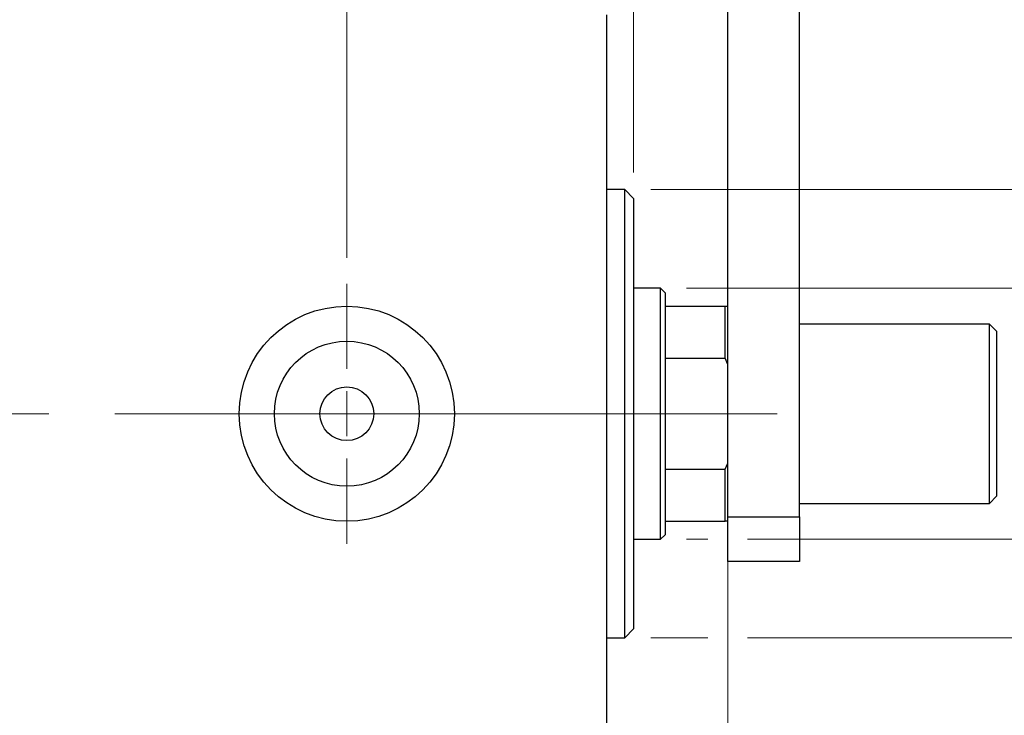
# Model space of a CAD drawing. Units: millimetres. Extents: x 15 to 415, y 5 to 292.
# Drawn here: x 268 to 306, y 138 to 165 of the extents above; entities that cross this region are included whole.
import ezdxf

# ---------------------------------------------------------------- set-up
doc = ezdxf.new("R2010")
doc.units = ezdxf.units.MM
doc.linetypes.add('CENTERX2', pattern=[20.32, 12.7, -2.54, 2.54, -2.54])
doc.styles.add('SLDTEXTSTYLE0', font='TXT', dxfattribs={"width": 0.75})
doc.dimstyles.new('SLDDIMSTYLE1', dxfattribs={"dimtxt": 3.5, "dimasz": 3.302, "dimexe": 0, "dimexo": 0.0625, "dimgap": 0.875, "dimtad": 1, "dimdec": 0, "dimlfac": 2.9, "dimrnd": 1e-09, "dimzin": 12, "dimdsep": 46, "dimtxsty": 'SLDTEXTSTYLE0', "dimsah": 1, "dimcen": 0.09, "dimadec": 0, "dimazin": 3, "dimtfac": 1, "dimtdec": 0, "dimtmove": 0, "dimatfit": 0, "dimfxl": 1, "dimfrac": 2, "dimtolj": 1, "dimtzin": 12, "dimarcsym": 0})
doc.dimstyles.new('SLDDIMSTYLE3', dxfattribs={"dimtxt": 3.5, "dimasz": 3.302, "dimexe": 0, "dimexo": 0.0625, "dimgap": 0.875, "dimtad": 1, "dimdec": 1, "dimlfac": 2.9, "dimrnd": 1e-09, "dimzin": 12, "dimdsep": 46, "dimtxsty": 'SLDTEXTSTYLE0', "dimsah": 1, "dimcen": 0.09, "dimadec": 0, "dimazin": 3, "dimtfac": 1, "dimtdec": 1, "dimtmove": 0, "dimatfit": 0, "dimfxl": 1, "dimfrac": 2, "dimtolj": 1, "dimtzin": 12, "dimarcsym": 0})

# ---------------------------------------------------------------- blocks, each defined once
blk = doc.blocks.new('_D_6')
at = {"color": 7, "linetype": 'Continuous', "lineweight": 0}
for p, q in [((295.512, 146.75), (295.512, 122.433)), ((290.857, 133.129), (290.857, 122.433)), ((290.857, 123.433), (284.507, 123.433)), ((295.512, 123.433), (290.857, 123.433)), ((295.512, 123.433), (303.448, 123.433))]:
    blk.add_line(p, q, dxfattribs=at)
at = {"color": 7, "linetype": 'Continuous', "lineweight": 18}
for points in [[(290.857, 123.433), (287.555, 123.941), (287.555, 122.925)], [(295.512, 123.433), (298.814, 122.925), (298.814, 123.941)]]:
    blk.add_solid(points, dxfattribs=at)
at = {"color": 7, "linetype": 'Continuous', "lineweight": 18, "insert": (298.276, 127.945), "char_height": 3.5, "attachment_point": 1, "style": 'SLDTEXTSTYLE0'}
blk.add_mtext('14', dxfattribs=at)
blk = doc.blocks.new('_D_7')
at = {"color": 7, "linetype": 'Continuous', "lineweight": 0}
for p, q in [((290.857, 166.163), (290.857, 185.06)), ((291.891, 158.922), (291.891, 185.06)), ((290.857, 184.06), (284.507, 184.06)), ((291.891, 184.06), (290.857, 184.06)), ((291.891, 184.06), (296.751, 184.06))]:
    blk.add_line(p, q, dxfattribs=at)
at = {"color": 7, "linetype": 'Continuous', "lineweight": 18}
for points in [[(290.857, 184.06), (287.555, 184.568), (287.555, 183.552)], [(291.891, 184.06), (295.193, 183.552), (295.193, 184.568)]]:
    blk.add_solid(points, dxfattribs=at)
at = {"color": 7, "linetype": 'Continuous', "lineweight": 18, "insert": (294.165, 188.572), "char_height": 3.5, "attachment_point": 1, "style": 'SLDTEXTSTYLE0'}
blk.add_mtext('3', dxfattribs=at)
blk = doc.blocks.new('_D_8')
at = {"color": 7, "linetype": 'Continuous', "lineweight": 0}
for p, q in [((315.857, 154.474), (315.857, 160.824)), ((293.926, 154.474), (316.857, 154.474)), ((315.857, 144.819), (315.857, 154.474)), ((293.926, 144.819), (294.75, 144.819)), ((296.274, 144.819), (316.857, 144.819)), ((315.857, 144.819), (315.857, 138.469))]:
    blk.add_line(p, q, dxfattribs=at)
at = {"color": 7, "linetype": 'Continuous', "lineweight": 18}
for points in [[(315.857, 154.474), (316.365, 157.776), (315.349, 157.776)], [(315.857, 144.819), (315.349, 141.517), (316.365, 141.517)]]:
    blk.add_solid(points, dxfattribs=at)
at = {"color": 7, "linetype": 'Continuous', "lineweight": 18, "char_height": 3.5, "attachment_point": 1, "rotation": 90, "style": 'SLDTEXTSTYLE0'}
for s, insert in [('28', (311.292, 149.149)), ('%%c', (311.345, 143.871))]:
    blk.add_mtext(s, dxfattribs=dict(at, insert=insert))
blk = doc.blocks.new('_D_9')
at = {"color": 7, "linetype": 'Continuous', "lineweight": 0}
for p, q in [((324.533, 158.267), (324.533, 164.617)), ((292.547, 158.267), (315.095, 158.267)), ((316.619, 158.267), (325.533, 158.267)), ((324.533, 158.267), (324.533, 141.026)), ((292.547, 141.026), (294.75, 141.026)), ((296.274, 141.026), (315.095, 141.026)), ((316.619, 141.026), (325.533, 141.026)), ((324.533, 141.026), (324.533, 134.676))]:
    blk.add_line(p, q, dxfattribs=at)
at = {"color": 7, "linetype": 'Continuous', "lineweight": 18}
for points in [[(324.533, 158.267), (325.041, 161.569), (324.025, 161.569)], [(324.533, 141.026), (324.025, 137.724), (325.041, 137.724)]]:
    blk.add_solid(points, dxfattribs=at)
at = {"color": 7, "linetype": 'Continuous', "lineweight": 18, "char_height": 3.5, "attachment_point": 1, "rotation": 90, "style": 'SLDTEXTSTYLE0'}
for s, insert in [('50', (319.968, 149.699)), ('%%c', (320.021, 144.421))]:
    blk.add_mtext(s, dxfattribs=dict(at, insert=insert))
blk = doc.blocks.new('_D_11')
at = {"color": 7, "linetype": 'Continuous', "lineweight": 0}
for p, q in [((280.857, 155.646), (280.857, 191.06)), ((290.857, 166.163), (290.857, 191.06)), ((280.857, 190.06), (274.507, 190.06)), ((280.857, 190.06), (290.857, 190.06)), ((290.857, 190.06), (297.207, 190.06))]:
    blk.add_line(p, q, dxfattribs=at)
at = {"color": 7, "linetype": 'Continuous', "lineweight": 18}
for points in [[(280.857, 190.06), (277.555, 190.568), (277.555, 189.552)], [(290.857, 190.06), (294.159, 189.552), (294.159, 190.568)]]:
    blk.add_solid(points, dxfattribs=at)
at = {"color": 7, "linetype": 'Continuous', "lineweight": 18, "insert": (281.331, 194.572), "char_height": 3.5, "attachment_point": 1, "style": 'SLDTEXTSTYLE0'}
blk.add_mtext('29,0', dxfattribs=at)
blk = doc.blocks.new('SW_CENTERMARKSYMBOL_5')
at = {"color": 0, "linetype": 'Continuous', "lineweight": 18}
for p, q in [((0, 1.724), (0, 5)), ((0, 0), (0, 0.862)), ((-1.724, 0), (-5, 0)), ((0, 0), (-0.862, 0)), ((0, 0), (0, -0.862)), ((0, 0), (0.862, 0)), ((1.724, 0), (5, 0)), ((0, -1.724), (0, -5))]:
    blk.add_line(p, q, dxfattribs=at)

msp = doc.modelspace()

# ---------------------------------------------------------------- linework, layer by layer
at = {"color": 7, "linetype": 'Continuous', "lineweight": 25}
for p, q in [((295.5121, 145.6807), (295.5121, 173.2669)), ((298.2708, 145.6807), (298.2708, 173.2669)), ((290.857, 134.3014), (290.857, 164.991)), ((291.5466, 158.2669), (290.857, 158.2669)), ((291.8915, 157.9221), (291.5466, 158.2669)), ((291.5466, 141.0255), (291.5466, 158.2669)), ((291.8915, 157.9221), (291.8915, 141.3703)), ((292.9259, 154.4738), (291.8915, 154.4738)), ((293.0984, 154.3014), (292.9259, 154.4738)), ((292.9259, 144.8186), (292.9259, 154.4738)), ((293.0984, 154.3014), (293.0984, 153.7841)), ((293.0984, 153.7841), (293.0984, 151.7788)), ((293.0984, 153.7841), (295.4087, 153.7841)), ((295.4087, 151.7788), (295.4087, 153.7841)), ((295.4087, 153.7841), (295.5121, 153.7841)), ((305.5811, 153.0945), (298.2708, 153.0945)), ((305.857, 152.8186), (305.5811, 153.0945)), ((305.5811, 149.6462), (305.5811, 153.0945)), ((305.857, 152.8186), (305.857, 149.6462)), ((293.0984, 151.7788), (293.0984, 147.5136)), ((293.0984, 151.7788), (295.4087, 151.7788)), ((295.5121, 151.5424), (295.4087, 151.7788)), ((305.5811, 146.1979), (305.5811, 149.6462)), ((305.857, 149.6462), (305.857, 146.4738)), ((295.4087, 147.5136), (295.5121, 147.75)), ((293.0984, 147.5136), (293.0984, 145.5083)), ((293.0984, 147.5136), (295.4087, 147.5136)), ((295.4087, 145.5083), (295.4087, 147.5136)), ((305.5811, 146.1979), (305.857, 146.4738)), ((298.2708, 146.1979), (305.5811, 146.1979)), ((293.0984, 145.5083), (293.0984, 144.991)), ((293.0984, 145.5083), (295.4087, 145.5083)), ((295.5121, 145.5083), (295.4087, 145.5083)), ((295.5121, 145.6807), (298.2708, 145.6807)), ((295.5121, 143.9566), (295.5121, 145.6807)), ((298.2708, 145.6807), (298.2708, 143.9566)), ((291.8915, 144.8186), (292.9259, 144.8186)), ((292.9259, 144.8186), (293.0984, 144.991)), ((298.2708, 143.9566), (295.5121, 143.9566)), ((291.5466, 141.0255), (291.8915, 141.3703)), ((290.857, 141.0255), (291.5466, 141.0255))]:
    msp.add_line(p, q, dxfattribs=at)
at = {"color": 7, "linetype": 'CENTERX2', "lineweight": 18}
for p, q in [((251.6156, 149.6462), (292.857, 149.6462)), ((294.9259, 149.6462), (273.857, 149.6462)), ((291.0984, 149.6462), (297.4087, 149.6462))]:
    msp.add_line(p, q, dxfattribs=at)
at = {"color": 7, "linetype": 'Continuous', "lineweight": 25}
for radius in [4.1379, 2.7879, 1.0345]:
    msp.add_circle((280.857, 149.6462), radius, dxfattribs=at)

# ---------------------------------------------------------------- block references
at = {"color": 7, "linetype": 'Continuous', "lineweight": 0}
msp.add_blockref('SW_CENTERMARKSYMBOL_5', (280.857, 149.6462), dxfattribs=at)

# ---------------------------------------------------------------- dimensions: what is measured, and where the dimension line sits
at = {"color": 7, "linetype": 'Continuous', "lineweight": 18}
for base, p1, p2, dimstyle, picture, middle in [((290.857, 190.06), (280.857, 154.6462), (290.857, 165.1634), 'SLDDIMSTYLE3', '_D_11', (285.857, 190.06)), ((290.857, 184.06), (291.8915, 157.9221), (290.857, 165.1634), 'SLDDIMSTYLE1', '_D_7', (295.4582, 184.06)), ((290.85697, 123.43288), (295.51215, 147.74997), (290.85697, 134.12897), 'SLDDIMSTYLE1', '_D_6', (300.8622, 123.43288))]:
    dim = msp.add_linear_dim(base=base, p1=p1, p2=p2, dimstyle=dimstyle, dxfattribs=at)
    dim.commit()
    dim.dimension.update_dxf_attribs({"geometry": picture, "text_midpoint": middle, "dimtype": 160})
for base, p1, p2, picture, middle in [((324.533, 141.0255), (291.5466, 158.2669), (291.5466, 141.0255), '_D_9', (324.533, 149.6462)), ((315.857, 154.4738), (292.9259, 144.8186), (292.9259, 154.4738), '_D_8', (315.857, 149.0963))]:
    dim = msp.add_linear_dim(base=base, p1=p1, p2=p2, angle=90, text='%%c<>', dimstyle='SLDDIMSTYLE1', dxfattribs=at)
    dim.commit()
    dim.dimension.update_dxf_attribs({"geometry": picture, "text_midpoint": middle, "dimtype": 160})

doc.saveas('drawing.dxf')
